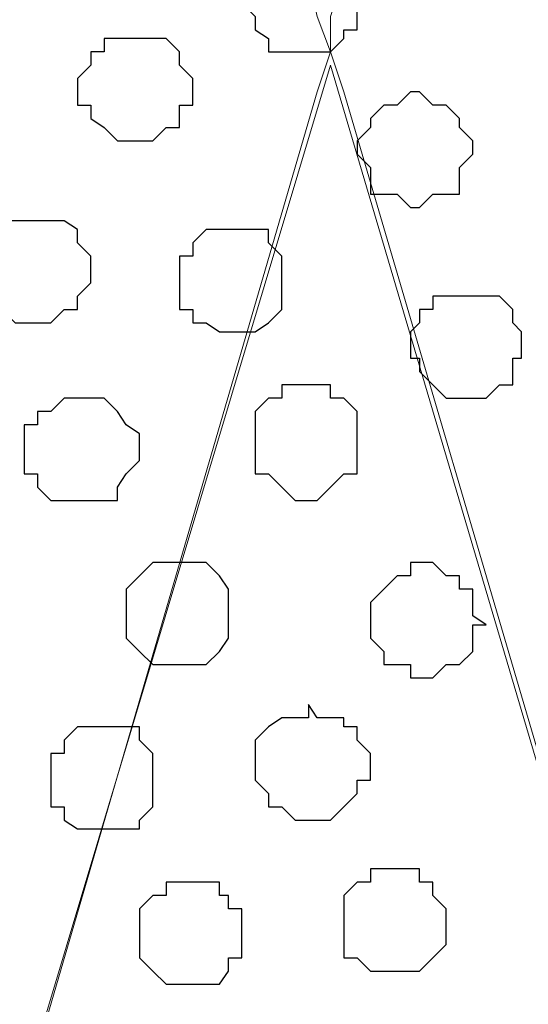
# Model space of a CAD drawing. Units: centimetres. Extents: x -8.5 to 9.4, y -10.9 to 13.4.
# Drawn here: x -0.7 to -0.5, y -1.1 to -0.6 of the extents above; entities that cross this region are included whole.
import ezdxf

# ---------------------------------------------------------------- set-up
doc = ezdxf.new("R2010")
doc.units = ezdxf.units.CM
doc.header["$MEASUREMENT"] = 0
doc.layers.add('Layer 1', color=7, linetype='Continuous')

msp = doc.modelspace()

# ---------------------------------------------------------------- linework, layer by layer
at = {"layer": 'Layer 1', "lineweight": 9}
for points, knots in [([(-5.86176, -0.39017), (-5.86176, -0.39017), (9.41211, -0.42192), (9.41211, -0.42192), (9.41211, -0.42192), (9.41211, -0.42192), (9.41211, -1.90994), (9.41211, -1.90994), (9.41211, -1.90994), (9.41211, -1.90994), (-5.83636, -1.90994), (-5.83636, -1.90994), (-5.83636, -1.90994), (-5.83636, -1.90994), (-5.86176, -0.39017), (-5.86176, -0.39017)], [0, 0, 0, 0, 0.25, 0.25, 0.25, 0.25, 0.5, 0.5, 0.5, 0.5, 0.75, 0.75, 0.75, 0.75, 1, 1, 1, 1]), ([(-0.88971, -1.71097), (-0.88971, -1.71097), (-0.58067, -0.65264), (-0.58067, -0.65264), (-0.58067, -0.65264), (-0.58067, -0.65264), (-0.57432, -0.63359), (-0.57432, -0.63359), (-0.57432, -0.63359), (-0.57432, -0.63359), (-0.58067, -0.61666), (-0.58067, -0.61666), (-0.58067, -0.61666), (-0.58067, -0.61666), (-0.58491, -0.59761), (-0.58491, -0.59761), (-0.58491, -0.59761), (-0.58491, -0.59761), (-0.59126, -0.57856), (-0.59126, -0.57856), (-0.59126, -0.57856), (-0.59126, -0.57856), (-0.62301, -0.55527), (-0.62301, -0.55527), (-0.62301, -0.55527), (-0.62301, -0.55527), (-0.66534, -0.52987), (-0.66534, -0.52987), (-0.66534, -0.52987), (-0.66534, -0.52987), (-0.71402, -0.51294), (-0.71402, -0.51294), (-0.71402, -0.51294), (-0.71402, -0.51294), (-0.76906, -0.50024), (-0.76906, -0.50024), (-0.76906, -0.50024), (-0.76906, -0.50024), (-0.83467, -0.49389), (-0.83467, -0.49389), (-0.83467, -0.49389), (-0.83467, -0.49389), (-0.95744, -0.49389), (-0.95744, -0.49389), (-0.95744, -0.49389), (-0.95744, -0.49389), (-1.01671, -0.50024), (-1.01671, -0.50024), (-1.01671, -0.50024), (-1.01671, -0.50024), (-1.07809, -0.51294), (-1.07809, -0.51294), (-1.07809, -0.51294), (-1.07809, -0.51294), (-1.12677, -0.52987), (-1.12677, -0.52987), (-1.12677, -0.52987), (-1.12677, -0.52987), (-1.16276, -0.55527), (-1.16276, -0.55527), (-1.16276, -0.55527), (-1.16276, -0.55527), (-1.19451, -0.57856), (-1.19451, -0.57856), (-1.19451, -0.57856), (-1.19451, -0.57856), (-1.20509, -0.59761), (-1.20509, -0.59761), (-1.20509, -0.59761), (-1.20509, -0.59761), (-1.20509, -0.61666), (-1.20509, -0.61666), (-1.20509, -0.61666), (-1.20509, -0.61666), (-1.21144, -0.63359), (-1.21144, -0.63359), (-1.21144, -0.63359), (-1.21144, -0.63359), (-1.20509, -0.65264), (-1.20509, -0.65264), (-1.20509, -0.65264), (-1.20509, -0.65264), (-0.88971, -1.71097), (-0.88971, -1.71097)], [0, 0, 0, 0, 0.047619, 0.047619, 0.047619, 0.047619, 0.095238, 0.095238, 0.095238, 0.095238, 0.142857, 0.142857, 0.142857, 0.142857, 0.190476, 0.190476, 0.190476, 0.190476, 0.238095, 0.238095, 0.238095, 0.238095, 0.285714, 0.285714, 0.285714, 0.285714, 0.333333, 0.333333, 0.333333, 0.333333, 0.380952, 0.380952, 0.380952, 0.380952, 0.428571, 0.428571, 0.428571, 0.428571, 0.47619, 0.47619, 0.47619, 0.47619, 0.52381, 0.52381, 0.52381, 0.52381, 0.571429, 0.571429, 0.571429, 0.571429, 0.619048, 0.619048, 0.619048, 0.619048, 0.666667, 0.666667, 0.666667, 0.666667, 0.714286, 0.714286, 0.714286, 0.714286, 0.761905, 0.761905, 0.761905, 0.761905, 0.809524, 0.809524, 0.809524, 0.809524, 0.857143, 0.857143, 0.857143, 0.857143, 0.904762, 0.904762, 0.904762, 0.904762, 0.952381, 0.952381, 0.952381, 0.952381, 1, 1, 1, 1]), ([(-0.25682, -1.71097), (-0.25682, -1.71097), (0.05856, -0.65264), (0.05856, -0.65264), (0.05856, -0.65264), (0.05856, -0.65264), (0.05856, -0.61666), (0.05856, -0.61666), (0.05856, -0.61666), (0.05856, -0.61666), (0.05221, -0.59761), (0.05221, -0.59761), (0.05221, -0.59761), (0.05221, -0.59761), (0.03951, -0.58491), (0.03951, -0.58491), (0.03951, -0.58491), (0.03951, -0.58491), (0.01623, -0.55527), (0.01623, -0.55527), (0.01623, -0.55527), (0.01623, -0.55527), (-0.02611, -0.52987), (-0.02611, -0.52987), (-0.02611, -0.52987), (-0.02611, -0.52987), (-0.07479, -0.51294), (-0.07479, -0.51294), (-0.07479, -0.51294), (-0.07479, -0.51294), (-0.13617, -0.50024), (-0.13617, -0.50024), (-0.13617, -0.50024), (-0.13617, -0.50024), (-0.19756, -0.49389), (-0.19756, -0.49389), (-0.19756, -0.49389), (-0.19756, -0.49389), (-0.32456, -0.49389), (-0.32456, -0.49389), (-0.32456, -0.49389), (-0.32456, -0.49389), (-0.38594, -0.50024), (-0.38594, -0.50024), (-0.38594, -0.50024), (-0.38594, -0.50024), (-0.43886, -0.51294), (-0.43886, -0.51294), (-0.43886, -0.51294), (-0.43886, -0.51294), (-0.48754, -0.52987), (-0.48754, -0.52987), (-0.48754, -0.52987), (-0.48754, -0.52987), (-0.52564, -0.55527), (-0.52564, -0.55527), (-0.52564, -0.55527), (-0.52564, -0.55527), (-0.56797, -0.59761), (-0.56797, -0.59761), (-0.56797, -0.59761), (-0.56797, -0.59761), (-0.57432, -0.61666), (-0.57432, -0.61666), (-0.57432, -0.61666), (-0.57432, -0.61666), (-0.57432, -0.63359), (-0.57432, -0.63359), (-0.57432, -0.63359), (-0.57432, -0.63359), (-0.56797, -0.65264), (-0.56797, -0.65264), (-0.56797, -0.65264), (-0.56797, -0.65264), (-0.25682, -1.71097), (-0.25682, -1.71097)], [0, 0, 0, 0, 0.052632, 0.052632, 0.052632, 0.052632, 0.105263, 0.105263, 0.105263, 0.105263, 0.157895, 0.157895, 0.157895, 0.157895, 0.210526, 0.210526, 0.210526, 0.210526, 0.263158, 0.263158, 0.263158, 0.263158, 0.315789, 0.315789, 0.315789, 0.315789, 0.368421, 0.368421, 0.368421, 0.368421, 0.421053, 0.421053, 0.421053, 0.421053, 0.473684, 0.473684, 0.473684, 0.473684, 0.526316, 0.526316, 0.526316, 0.526316, 0.578947, 0.578947, 0.578947, 0.578947, 0.631579, 0.631579, 0.631579, 0.631579, 0.684211, 0.684211, 0.684211, 0.684211, 0.736842, 0.736842, 0.736842, 0.736842, 0.789474, 0.789474, 0.789474, 0.789474, 0.842105, 0.842105, 0.842105, 0.842105, 0.894737, 0.894737, 0.894737, 0.894737, 0.947368, 0.947368, 0.947368, 0.947368, 1, 1, 1, 1]), ([(-0.57432, -0.63994), (-0.57432, -0.63994), (-0.26317, -1.69192), (-0.26317, -1.69192), (-0.26317, -1.69192), (-0.26317, -1.69192), (-0.25682, -1.71521), (-0.25682, -1.71521), (-0.25682, -1.71521), (-0.25682, -1.71521), (-0.26317, -1.73426), (-0.26317, -1.73426), (-0.26317, -1.73426), (-0.26317, -1.73426), (-0.26317, -1.74696), (-0.26317, -1.74696), (-0.26317, -1.74696), (-0.26317, -1.74696), (-0.27587, -1.76389), (-0.27587, -1.76389), (-0.27587, -1.76389), (-0.27587, -1.76389), (-0.30551, -1.79564), (-0.30551, -1.79564), (-0.30551, -1.79564), (-0.30551, -1.79564), (-0.34784, -1.81257), (-0.34784, -1.81257), (-0.34784, -1.81257), (-0.34784, -1.81257), (-0.39652, -1.83162), (-0.39652, -1.83162), (-0.39652, -1.83162), (-0.39652, -1.83162), (-0.45156, -1.84432), (-0.45156, -1.84432), (-0.45156, -1.84432), (-0.45156, -1.84432), (-0.51294, -1.85491), (-0.51294, -1.85491), (-0.51294, -1.85491), (-0.51294, -1.85491), (-0.63994, -1.85491), (-0.63994, -1.85491), (-0.63994, -1.85491), (-0.63994, -1.85491), (-0.70132, -1.84432), (-0.70132, -1.84432), (-0.70132, -1.84432), (-0.70132, -1.84432), (-0.75636, -1.83162), (-0.75636, -1.83162), (-0.75636, -1.83162), (-0.75636, -1.83162), (-0.80504, -1.81257), (-0.80504, -1.81257), (-0.80504, -1.81257), (-0.80504, -1.81257), (-0.84737, -1.79564), (-0.84737, -1.79564), (-0.84737, -1.79564), (-0.84737, -1.79564), (-0.87701, -1.76389), (-0.87701, -1.76389), (-0.87701, -1.76389), (-0.87701, -1.76389), (-0.88336, -1.74696), (-0.88336, -1.74696), (-0.88336, -1.74696), (-0.88336, -1.74696), (-0.88971, -1.73426), (-0.88971, -1.73426), (-0.88971, -1.73426), (-0.88971, -1.73426), (-0.88971, -1.69192), (-0.88971, -1.69192), (-0.88971, -1.69192), (-0.88971, -1.69192), (-0.57432, -0.63994), (-0.57432, -0.63994)], [0, 0, 0, 0, 0.05, 0.05, 0.05, 0.05, 0.1, 0.1, 0.1, 0.1, 0.15, 0.15, 0.15, 0.15, 0.2, 0.2, 0.2, 0.2, 0.25, 0.25, 0.25, 0.25, 0.3, 0.3, 0.3, 0.3, 0.35, 0.35, 0.35, 0.35, 0.4, 0.4, 0.4, 0.4, 0.45, 0.45, 0.45, 0.45, 0.5, 0.5, 0.5, 0.5, 0.55, 0.55, 0.55, 0.55, 0.6, 0.6, 0.6, 0.6, 0.65, 0.65, 0.65, 0.65, 0.7, 0.7, 0.7, 0.7, 0.75, 0.75, 0.75, 0.75, 0.8, 0.8, 0.8, 0.8, 0.85, 0.85, 0.85, 0.85, 0.9, 0.9, 0.9, 0.9, 0.95, 0.95, 0.95, 0.95, 1, 1, 1, 1])]:
    msp.add_open_spline(points, degree=3, knots=knots, dxfattribs=at)
at = {"layer": 'Layer 1', "color": 253}
for points, knots in [([(-0.58491, -0.58491), (-0.58491, -0.58491), (-0.57432, -0.58491), (-0.57432, -0.58491), (-0.57432, -0.58491), (-0.57432, -0.58491), (-0.56797, -0.59126), (-0.56797, -0.59126), (-0.56797, -0.59126), (-0.56797, -0.59126), (-0.56797, -0.59761), (-0.56797, -0.59761), (-0.56797, -0.59761), (-0.56797, -0.59761), (-0.56162, -0.59761), (-0.56162, -0.59761), (-0.56162, -0.59761), (-0.56162, -0.59761), (-0.56162, -0.62301), (-0.56162, -0.62301), (-0.56162, -0.62301), (-0.56162, -0.62301), (-0.56797, -0.62301), (-0.56797, -0.62301), (-0.56797, -0.62301), (-0.56797, -0.62301), (-0.56797, -0.62724), (-0.56797, -0.62724), (-0.56797, -0.62724), (-0.56797, -0.62724), (-0.57432, -0.63359), (-0.57432, -0.63359), (-0.57432, -0.63359), (-0.57432, -0.63359), (-0.60396, -0.63359), (-0.60396, -0.63359), (-0.60396, -0.63359), (-0.60396, -0.63359), (-0.60396, -0.62724), (-0.60396, -0.62724), (-0.60396, -0.62724), (-0.60396, -0.62724), (-0.61031, -0.62301), (-0.61031, -0.62301), (-0.61031, -0.62301), (-0.61031, -0.62301), (-0.61031, -0.61666), (-0.61031, -0.61666), (-0.61031, -0.61666), (-0.61031, -0.61666), (-0.61666, -0.61031), (-0.61666, -0.61031), (-0.61666, -0.61031), (-0.61666, -0.61031), (-0.61031, -0.60396), (-0.61031, -0.60396), (-0.61031, -0.60396), (-0.61031, -0.60396), (-0.61031, -0.59761), (-0.61031, -0.59761), (-0.61031, -0.59761), (-0.61031, -0.59761), (-0.60396, -0.59126), (-0.60396, -0.59126), (-0.60396, -0.59126), (-0.60396, -0.59126), (-0.60396, -0.58491), (-0.60396, -0.58491), (-0.60396, -0.58491), (-0.60396, -0.58491), (-0.58491, -0.58491), (-0.58491, -0.58491)], [0, 0, 0, 0, 0.055556, 0.055556, 0.055556, 0.055556, 0.111111, 0.111111, 0.111111, 0.111111, 0.166667, 0.166667, 0.166667, 0.166667, 0.222222, 0.222222, 0.222222, 0.222222, 0.277778, 0.277778, 0.277778, 0.277778, 0.333333, 0.333333, 0.333333, 0.333333, 0.388889, 0.388889, 0.388889, 0.388889, 0.444444, 0.444444, 0.444444, 0.444444, 0.5, 0.5, 0.5, 0.5, 0.555556, 0.555556, 0.555556, 0.555556, 0.611111, 0.611111, 0.611111, 0.611111, 0.666667, 0.666667, 0.666667, 0.666667, 0.722222, 0.722222, 0.722222, 0.722222, 0.777778, 0.777778, 0.777778, 0.777778, 0.833333, 0.833333, 0.833333, 0.833333, 0.888889, 0.888889, 0.888889, 0.888889, 0.944444, 0.944444, 0.944444, 0.944444, 1, 1, 1, 1]), ([(-0.66534, -0.62724), (-0.66534, -0.62724), (-0.65264, -0.62724), (-0.65264, -0.62724), (-0.65264, -0.62724), (-0.65264, -0.62724), (-0.64629, -0.63359), (-0.64629, -0.63359), (-0.64629, -0.63359), (-0.64629, -0.63359), (-0.64629, -0.63994), (-0.64629, -0.63994), (-0.64629, -0.63994), (-0.64629, -0.63994), (-0.63994, -0.64629), (-0.63994, -0.64629), (-0.63994, -0.64629), (-0.63994, -0.64629), (-0.63994, -0.65899), (-0.63994, -0.65899), (-0.63994, -0.65899), (-0.63994, -0.65899), (-0.64629, -0.65899), (-0.64629, -0.65899), (-0.64629, -0.65899), (-0.64629, -0.65899), (-0.64629, -0.66957), (-0.64629, -0.66957), (-0.64629, -0.66957), (-0.64629, -0.66957), (-0.65264, -0.66957), (-0.65264, -0.66957), (-0.65264, -0.66957), (-0.65264, -0.66957), (-0.65899, -0.67592), (-0.65899, -0.67592), (-0.65899, -0.67592), (-0.65899, -0.67592), (-0.67592, -0.67592), (-0.67592, -0.67592), (-0.67592, -0.67592), (-0.67592, -0.67592), (-0.68227, -0.66957), (-0.68227, -0.66957), (-0.68227, -0.66957), (-0.68227, -0.66957), (-0.68862, -0.66534), (-0.68862, -0.66534), (-0.68862, -0.66534), (-0.68862, -0.66534), (-0.68862, -0.65899), (-0.68862, -0.65899), (-0.68862, -0.65899), (-0.68862, -0.65899), (-0.69497, -0.65899), (-0.69497, -0.65899), (-0.69497, -0.65899), (-0.69497, -0.65899), (-0.69497, -0.64629), (-0.69497, -0.64629), (-0.69497, -0.64629), (-0.69497, -0.64629), (-0.68862, -0.63994), (-0.68862, -0.63994), (-0.68862, -0.63994), (-0.68862, -0.63994), (-0.68862, -0.63359), (-0.68862, -0.63359), (-0.68862, -0.63359), (-0.68862, -0.63359), (-0.68227, -0.63359), (-0.68227, -0.63359), (-0.68227, -0.63359), (-0.68227, -0.63359), (-0.68227, -0.62724), (-0.68227, -0.62724), (-0.68227, -0.62724), (-0.68227, -0.62724), (-0.66534, -0.62724), (-0.66534, -0.62724)], [0, 0, 0, 0, 0.05, 0.05, 0.05, 0.05, 0.1, 0.1, 0.1, 0.1, 0.15, 0.15, 0.15, 0.15, 0.2, 0.2, 0.2, 0.2, 0.25, 0.25, 0.25, 0.25, 0.3, 0.3, 0.3, 0.3, 0.35, 0.35, 0.35, 0.35, 0.4, 0.4, 0.4, 0.4, 0.45, 0.45, 0.45, 0.45, 0.5, 0.5, 0.5, 0.5, 0.55, 0.55, 0.55, 0.55, 0.6, 0.6, 0.6, 0.6, 0.65, 0.65, 0.65, 0.65, 0.7, 0.7, 0.7, 0.7, 0.75, 0.75, 0.75, 0.75, 0.8, 0.8, 0.8, 0.8, 0.85, 0.85, 0.85, 0.85, 0.9, 0.9, 0.9, 0.9, 0.95, 0.95, 0.95, 0.95, 1, 1, 1, 1]), ([(-0.53622, -0.65264), (-0.53622, -0.65264), (-0.53199, -0.65264), (-0.53199, -0.65264), (-0.53199, -0.65264), (-0.53199, -0.65264), (-0.52564, -0.65899), (-0.52564, -0.65899), (-0.52564, -0.65899), (-0.52564, -0.65899), (-0.51929, -0.65899), (-0.51929, -0.65899), (-0.51929, -0.65899), (-0.51929, -0.65899), (-0.51294, -0.66534), (-0.51294, -0.66534), (-0.51294, -0.66534), (-0.51294, -0.66534), (-0.51294, -0.66957), (-0.51294, -0.66957), (-0.51294, -0.66957), (-0.51294, -0.66957), (-0.50659, -0.67592), (-0.50659, -0.67592), (-0.50659, -0.67592), (-0.50659, -0.67592), (-0.50659, -0.68227), (-0.50659, -0.68227), (-0.50659, -0.68227), (-0.50659, -0.68227), (-0.51294, -0.68862), (-0.51294, -0.68862), (-0.51294, -0.68862), (-0.51294, -0.68862), (-0.51294, -0.70132), (-0.51294, -0.70132), (-0.51294, -0.70132), (-0.51294, -0.70132), (-0.52564, -0.70132), (-0.52564, -0.70132), (-0.52564, -0.70132), (-0.52564, -0.70132), (-0.53199, -0.70767), (-0.53199, -0.70767), (-0.53199, -0.70767), (-0.53199, -0.70767), (-0.53622, -0.70767), (-0.53622, -0.70767), (-0.53622, -0.70767), (-0.53622, -0.70767), (-0.54257, -0.70132), (-0.54257, -0.70132), (-0.54257, -0.70132), (-0.54257, -0.70132), (-0.55527, -0.70132), (-0.55527, -0.70132), (-0.55527, -0.70132), (-0.55527, -0.70132), (-0.55527, -0.68862), (-0.55527, -0.68862), (-0.55527, -0.68862), (-0.55527, -0.68862), (-0.56162, -0.68227), (-0.56162, -0.68227), (-0.56162, -0.68227), (-0.56162, -0.68227), (-0.56162, -0.67592), (-0.56162, -0.67592), (-0.56162, -0.67592), (-0.56162, -0.67592), (-0.55527, -0.66957), (-0.55527, -0.66957), (-0.55527, -0.66957), (-0.55527, -0.66957), (-0.55527, -0.66534), (-0.55527, -0.66534), (-0.55527, -0.66534), (-0.55527, -0.66534), (-0.54892, -0.65899), (-0.54892, -0.65899), (-0.54892, -0.65899), (-0.54892, -0.65899), (-0.54257, -0.65899), (-0.54257, -0.65899), (-0.54257, -0.65899), (-0.54257, -0.65899), (-0.53622, -0.65264), (-0.53622, -0.65264)], [0, 0, 0, 0, 0.045455, 0.045455, 0.045455, 0.045455, 0.090909, 0.090909, 0.090909, 0.090909, 0.136364, 0.136364, 0.136364, 0.136364, 0.181818, 0.181818, 0.181818, 0.181818, 0.227273, 0.227273, 0.227273, 0.227273, 0.272727, 0.272727, 0.272727, 0.272727, 0.318182, 0.318182, 0.318182, 0.318182, 0.363636, 0.363636, 0.363636, 0.363636, 0.409091, 0.409091, 0.409091, 0.409091, 0.454545, 0.454545, 0.454545, 0.454545, 0.5, 0.5, 0.5, 0.5, 0.545455, 0.545455, 0.545455, 0.545455, 0.590909, 0.590909, 0.590909, 0.590909, 0.636364, 0.636364, 0.636364, 0.636364, 0.681818, 0.681818, 0.681818, 0.681818, 0.727273, 0.727273, 0.727273, 0.727273, 0.772727, 0.772727, 0.772727, 0.772727, 0.818182, 0.818182, 0.818182, 0.818182, 0.863636, 0.863636, 0.863636, 0.863636, 0.909091, 0.909091, 0.909091, 0.909091, 0.954545, 0.954545, 0.954545, 0.954545, 1, 1, 1, 1]), ([(-0.62301, -0.71826), (-0.62301, -0.71826), (-0.60396, -0.71826), (-0.60396, -0.71826), (-0.60396, -0.71826), (-0.60396, -0.71826), (-0.60396, -0.72461), (-0.60396, -0.72461), (-0.60396, -0.72461), (-0.60396, -0.72461), (-0.59761, -0.73096), (-0.59761, -0.73096), (-0.59761, -0.73096), (-0.59761, -0.73096), (-0.59761, -0.75636), (-0.59761, -0.75636), (-0.59761, -0.75636), (-0.59761, -0.75636), (-0.60396, -0.76271), (-0.60396, -0.76271), (-0.60396, -0.76271), (-0.60396, -0.76271), (-0.61031, -0.76694), (-0.61031, -0.76694), (-0.61031, -0.76694), (-0.61031, -0.76694), (-0.62724, -0.76694), (-0.62724, -0.76694), (-0.62724, -0.76694), (-0.62724, -0.76694), (-0.63359, -0.76271), (-0.63359, -0.76271), (-0.63359, -0.76271), (-0.63359, -0.76271), (-0.63994, -0.76271), (-0.63994, -0.76271), (-0.63994, -0.76271), (-0.63994, -0.76271), (-0.63994, -0.75636), (-0.63994, -0.75636), (-0.63994, -0.75636), (-0.63994, -0.75636), (-0.64629, -0.75636), (-0.64629, -0.75636), (-0.64629, -0.75636), (-0.64629, -0.75636), (-0.64629, -0.73096), (-0.64629, -0.73096), (-0.64629, -0.73096), (-0.64629, -0.73096), (-0.63994, -0.73096), (-0.63994, -0.73096), (-0.63994, -0.73096), (-0.63994, -0.73096), (-0.63994, -0.72461), (-0.63994, -0.72461), (-0.63994, -0.72461), (-0.63994, -0.72461), (-0.63359, -0.71826), (-0.63359, -0.71826), (-0.63359, -0.71826), (-0.63359, -0.71826), (-0.62301, -0.71826), (-0.62301, -0.71826)], [0, 0, 0, 0, 0.0625, 0.0625, 0.0625, 0.0625, 0.125, 0.125, 0.125, 0.125, 0.1875, 0.1875, 0.1875, 0.1875, 0.25, 0.25, 0.25, 0.25, 0.3125, 0.3125, 0.3125, 0.3125, 0.375, 0.375, 0.375, 0.375, 0.4375, 0.4375, 0.4375, 0.4375, 0.5, 0.5, 0.5, 0.5, 0.5625, 0.5625, 0.5625, 0.5625, 0.625, 0.625, 0.625, 0.625, 0.6875, 0.6875, 0.6875, 0.6875, 0.75, 0.75, 0.75, 0.75, 0.8125, 0.8125, 0.8125, 0.8125, 0.875, 0.875, 0.875, 0.875, 0.9375, 0.9375, 0.9375, 0.9375, 1, 1, 1, 1]), ([(-0.50659, -0.75001), (-0.50659, -0.75001), (-0.49389, -0.75001), (-0.49389, -0.75001), (-0.49389, -0.75001), (-0.49389, -0.75001), (-0.48754, -0.75636), (-0.48754, -0.75636), (-0.48754, -0.75636), (-0.48754, -0.75636), (-0.48754, -0.76271), (-0.48754, -0.76271), (-0.48754, -0.76271), (-0.48754, -0.76271), (-0.48331, -0.76694), (-0.48331, -0.76694), (-0.48331, -0.76694), (-0.48331, -0.76694), (-0.48331, -0.77964), (-0.48331, -0.77964), (-0.48331, -0.77964), (-0.48331, -0.77964), (-0.48754, -0.77964), (-0.48754, -0.77964), (-0.48754, -0.77964), (-0.48754, -0.77964), (-0.48754, -0.79234), (-0.48754, -0.79234), (-0.48754, -0.79234), (-0.48754, -0.79234), (-0.49389, -0.79234), (-0.49389, -0.79234), (-0.49389, -0.79234), (-0.49389, -0.79234), (-0.50024, -0.79869), (-0.50024, -0.79869), (-0.50024, -0.79869), (-0.50024, -0.79869), (-0.51929, -0.79869), (-0.51929, -0.79869), (-0.51929, -0.79869), (-0.51929, -0.79869), (-0.52564, -0.79234), (-0.52564, -0.79234), (-0.52564, -0.79234), (-0.52564, -0.79234), (-0.53199, -0.78599), (-0.53199, -0.78599), (-0.53199, -0.78599), (-0.53199, -0.78599), (-0.53199, -0.77964), (-0.53199, -0.77964), (-0.53199, -0.77964), (-0.53199, -0.77964), (-0.53622, -0.77964), (-0.53622, -0.77964), (-0.53622, -0.77964), (-0.53622, -0.77964), (-0.53622, -0.76694), (-0.53622, -0.76694), (-0.53622, -0.76694), (-0.53622, -0.76694), (-0.53199, -0.76271), (-0.53199, -0.76271), (-0.53199, -0.76271), (-0.53199, -0.76271), (-0.53199, -0.75636), (-0.53199, -0.75636), (-0.53199, -0.75636), (-0.53199, -0.75636), (-0.52564, -0.75636), (-0.52564, -0.75636), (-0.52564, -0.75636), (-0.52564, -0.75636), (-0.52564, -0.75001), (-0.52564, -0.75001), (-0.52564, -0.75001), (-0.52564, -0.75001), (-0.50659, -0.75001), (-0.50659, -0.75001)], [0, 0, 0, 0, 0.05, 0.05, 0.05, 0.05, 0.1, 0.1, 0.1, 0.1, 0.15, 0.15, 0.15, 0.15, 0.2, 0.2, 0.2, 0.2, 0.25, 0.25, 0.25, 0.25, 0.3, 0.3, 0.3, 0.3, 0.35, 0.35, 0.35, 0.35, 0.4, 0.4, 0.4, 0.4, 0.45, 0.45, 0.45, 0.45, 0.5, 0.5, 0.5, 0.5, 0.55, 0.55, 0.55, 0.55, 0.6, 0.6, 0.6, 0.6, 0.65, 0.65, 0.65, 0.65, 0.7, 0.7, 0.7, 0.7, 0.75, 0.75, 0.75, 0.75, 0.8, 0.8, 0.8, 0.8, 0.85, 0.85, 0.85, 0.85, 0.9, 0.9, 0.9, 0.9, 0.95, 0.95, 0.95, 0.95, 1, 1, 1, 1]), ([(-0.69497, -0.79869), (-0.69497, -0.79869), (-0.68227, -0.79869), (-0.68227, -0.79869), (-0.68227, -0.79869), (-0.68227, -0.79869), (-0.67592, -0.80504), (-0.67592, -0.80504), (-0.67592, -0.80504), (-0.67592, -0.80504), (-0.67169, -0.81139), (-0.67169, -0.81139), (-0.67169, -0.81139), (-0.67169, -0.81139), (-0.66534, -0.81562), (-0.66534, -0.81562), (-0.66534, -0.81562), (-0.66534, -0.81562), (-0.66534, -0.82832), (-0.66534, -0.82832), (-0.66534, -0.82832), (-0.66534, -0.82832), (-0.67169, -0.83467), (-0.67169, -0.83467), (-0.67169, -0.83467), (-0.67169, -0.83467), (-0.67592, -0.84102), (-0.67592, -0.84102), (-0.67592, -0.84102), (-0.67592, -0.84102), (-0.67592, -0.84737), (-0.67592, -0.84737), (-0.67592, -0.84737), (-0.67592, -0.84737), (-0.70767, -0.84737), (-0.70767, -0.84737), (-0.70767, -0.84737), (-0.70767, -0.84737), (-0.71402, -0.84102), (-0.71402, -0.84102), (-0.71402, -0.84102), (-0.71402, -0.84102), (-0.71402, -0.83467), (-0.71402, -0.83467), (-0.71402, -0.83467), (-0.71402, -0.83467), (-0.72037, -0.83467), (-0.72037, -0.83467), (-0.72037, -0.83467), (-0.72037, -0.83467), (-0.72037, -0.81139), (-0.72037, -0.81139), (-0.72037, -0.81139), (-0.72037, -0.81139), (-0.71402, -0.81139), (-0.71402, -0.81139), (-0.71402, -0.81139), (-0.71402, -0.81139), (-0.71402, -0.80504), (-0.71402, -0.80504), (-0.71402, -0.80504), (-0.71402, -0.80504), (-0.70767, -0.80504), (-0.70767, -0.80504), (-0.70767, -0.80504), (-0.70767, -0.80504), (-0.70132, -0.79869), (-0.70132, -0.79869), (-0.70132, -0.79869), (-0.70132, -0.79869), (-0.69497, -0.79869), (-0.69497, -0.79869)], [0, 0, 0, 0, 0.055556, 0.055556, 0.055556, 0.055556, 0.111111, 0.111111, 0.111111, 0.111111, 0.166667, 0.166667, 0.166667, 0.166667, 0.222222, 0.222222, 0.222222, 0.222222, 0.277778, 0.277778, 0.277778, 0.277778, 0.333333, 0.333333, 0.333333, 0.333333, 0.388889, 0.388889, 0.388889, 0.388889, 0.444444, 0.444444, 0.444444, 0.444444, 0.5, 0.5, 0.5, 0.5, 0.555556, 0.555556, 0.555556, 0.555556, 0.611111, 0.611111, 0.611111, 0.611111, 0.666667, 0.666667, 0.666667, 0.666667, 0.722222, 0.722222, 0.722222, 0.722222, 0.777778, 0.777778, 0.777778, 0.777778, 0.833333, 0.833333, 0.833333, 0.833333, 0.888889, 0.888889, 0.888889, 0.888889, 0.944444, 0.944444, 0.944444, 0.944444, 1, 1, 1, 1]), ([(-0.64629, -0.87701), (-0.64629, -0.87701), (-0.63359, -0.87701), (-0.63359, -0.87701), (-0.63359, -0.87701), (-0.63359, -0.87701), (-0.62724, -0.88336), (-0.62724, -0.88336), (-0.62724, -0.88336), (-0.62724, -0.88336), (-0.62301, -0.88971), (-0.62301, -0.88971), (-0.62301, -0.88971), (-0.62301, -0.88971), (-0.62301, -0.91299), (-0.62301, -0.91299), (-0.62301, -0.91299), (-0.62301, -0.91299), (-0.62724, -0.91934), (-0.62724, -0.91934), (-0.62724, -0.91934), (-0.62724, -0.91934), (-0.63359, -0.92569), (-0.63359, -0.92569), (-0.63359, -0.92569), (-0.63359, -0.92569), (-0.65899, -0.92569), (-0.65899, -0.92569), (-0.65899, -0.92569), (-0.65899, -0.92569), (-0.66534, -0.91934), (-0.66534, -0.91934), (-0.66534, -0.91934), (-0.66534, -0.91934), (-0.67169, -0.91299), (-0.67169, -0.91299), (-0.67169, -0.91299), (-0.67169, -0.91299), (-0.67169, -0.88971), (-0.67169, -0.88971), (-0.67169, -0.88971), (-0.67169, -0.88971), (-0.65899, -0.87701), (-0.65899, -0.87701), (-0.65899, -0.87701), (-0.65899, -0.87701), (-0.64629, -0.87701), (-0.64629, -0.87701)], [0, 0, 0, 0, 0.083333, 0.083333, 0.083333, 0.083333, 0.166667, 0.166667, 0.166667, 0.166667, 0.25, 0.25, 0.25, 0.25, 0.333333, 0.333333, 0.333333, 0.333333, 0.416667, 0.416667, 0.416667, 0.416667, 0.5, 0.5, 0.5, 0.5, 0.583333, 0.583333, 0.583333, 0.583333, 0.666667, 0.666667, 0.666667, 0.666667, 0.75, 0.75, 0.75, 0.75, 0.833333, 0.833333, 0.833333, 0.833333, 0.916667, 0.916667, 0.916667, 0.916667, 1, 1, 1, 1]), ([(-0.53199, -0.87701), (-0.53199, -0.87701), (-0.52564, -0.87701), (-0.52564, -0.87701), (-0.52564, -0.87701), (-0.52564, -0.87701), (-0.51929, -0.88336), (-0.51929, -0.88336), (-0.51929, -0.88336), (-0.51929, -0.88336), (-0.51294, -0.88336), (-0.51294, -0.88336), (-0.51294, -0.88336), (-0.51294, -0.88336), (-0.51294, -0.88971), (-0.51294, -0.88971), (-0.51294, -0.88971), (-0.51294, -0.88971), (-0.50659, -0.88971), (-0.50659, -0.88971), (-0.50659, -0.88971), (-0.50659, -0.88971), (-0.50659, -0.90241), (-0.50659, -0.90241), (-0.50659, -0.90241), (-0.50659, -0.90241), (-0.50024, -0.90664), (-0.50024, -0.90664), (-0.50024, -0.90664), (-0.50024, -0.90664), (-0.50659, -0.90664), (-0.50659, -0.90664), (-0.50659, -0.90664), (-0.50659, -0.90664), (-0.50659, -0.91934), (-0.50659, -0.91934), (-0.50659, -0.91934), (-0.50659, -0.91934), (-0.51294, -0.92569), (-0.51294, -0.92569), (-0.51294, -0.92569), (-0.51294, -0.92569), (-0.51929, -0.92569), (-0.51929, -0.92569), (-0.51929, -0.92569), (-0.51929, -0.92569), (-0.52564, -0.93204), (-0.52564, -0.93204), (-0.52564, -0.93204), (-0.52564, -0.93204), (-0.53622, -0.93204), (-0.53622, -0.93204), (-0.53622, -0.93204), (-0.53622, -0.93204), (-0.53622, -0.92569), (-0.53622, -0.92569), (-0.53622, -0.92569), (-0.53622, -0.92569), (-0.54892, -0.92569), (-0.54892, -0.92569), (-0.54892, -0.92569), (-0.54892, -0.92569), (-0.54892, -0.91934), (-0.54892, -0.91934), (-0.54892, -0.91934), (-0.54892, -0.91934), (-0.55527, -0.91299), (-0.55527, -0.91299), (-0.55527, -0.91299), (-0.55527, -0.91299), (-0.55527, -0.89606), (-0.55527, -0.89606), (-0.55527, -0.89606), (-0.55527, -0.89606), (-0.54892, -0.88971), (-0.54892, -0.88971), (-0.54892, -0.88971), (-0.54892, -0.88971), (-0.54257, -0.88336), (-0.54257, -0.88336), (-0.54257, -0.88336), (-0.54257, -0.88336), (-0.53622, -0.88336), (-0.53622, -0.88336), (-0.53622, -0.88336), (-0.53622, -0.88336), (-0.53622, -0.87701), (-0.53622, -0.87701), (-0.53622, -0.87701), (-0.53622, -0.87701), (-0.53199, -0.87701), (-0.53199, -0.87701)], [0, 0, 0, 0, 0.043478, 0.043478, 0.043478, 0.043478, 0.086957, 0.086957, 0.086957, 0.086957, 0.130435, 0.130435, 0.130435, 0.130435, 0.173913, 0.173913, 0.173913, 0.173913, 0.217391, 0.217391, 0.217391, 0.217391, 0.26087, 0.26087, 0.26087, 0.26087, 0.304348, 0.304348, 0.304348, 0.304348, 0.347826, 0.347826, 0.347826, 0.347826, 0.391304, 0.391304, 0.391304, 0.391304, 0.434783, 0.434783, 0.434783, 0.434783, 0.478261, 0.478261, 0.478261, 0.478261, 0.521739, 0.521739, 0.521739, 0.521739, 0.565217, 0.565217, 0.565217, 0.565217, 0.608696, 0.608696, 0.608696, 0.608696, 0.652174, 0.652174, 0.652174, 0.652174, 0.695652, 0.695652, 0.695652, 0.695652, 0.73913, 0.73913, 0.73913, 0.73913, 0.782609, 0.782609, 0.782609, 0.782609, 0.826087, 0.826087, 0.826087, 0.826087, 0.869565, 0.869565, 0.869565, 0.869565, 0.913043, 0.913043, 0.913043, 0.913043, 0.956522, 0.956522, 0.956522, 0.956522, 1, 1, 1, 1]), ([(-0.58491, -0.94474), (-0.58491, -0.94474), (-0.58067, -0.95109), (-0.58067, -0.95109), (-0.58067, -0.95109), (-0.58067, -0.95109), (-0.56797, -0.95109), (-0.56797, -0.95109), (-0.56797, -0.95109), (-0.56797, -0.95109), (-0.56797, -0.95532), (-0.56797, -0.95532), (-0.56797, -0.95532), (-0.56797, -0.95532), (-0.56162, -0.95532), (-0.56162, -0.95532), (-0.56162, -0.95532), (-0.56162, -0.95532), (-0.56162, -0.96167), (-0.56162, -0.96167), (-0.56162, -0.96167), (-0.56162, -0.96167), (-0.55527, -0.96802), (-0.55527, -0.96802), (-0.55527, -0.96802), (-0.55527, -0.96802), (-0.55527, -0.98072), (-0.55527, -0.98072), (-0.55527, -0.98072), (-0.55527, -0.98072), (-0.56162, -0.98072), (-0.56162, -0.98072), (-0.56162, -0.98072), (-0.56162, -0.98072), (-0.56162, -0.98707), (-0.56162, -0.98707), (-0.56162, -0.98707), (-0.56162, -0.98707), (-0.57432, -0.99977), (-0.57432, -0.99977), (-0.57432, -0.99977), (-0.57432, -0.99977), (-0.59126, -0.99977), (-0.59126, -0.99977), (-0.59126, -0.99977), (-0.59126, -0.99977), (-0.59761, -0.99342), (-0.59761, -0.99342), (-0.59761, -0.99342), (-0.59761, -0.99342), (-0.60396, -0.99342), (-0.60396, -0.99342), (-0.60396, -0.99342), (-0.60396, -0.99342), (-0.60396, -0.98707), (-0.60396, -0.98707), (-0.60396, -0.98707), (-0.60396, -0.98707), (-0.61031, -0.98072), (-0.61031, -0.98072), (-0.61031, -0.98072), (-0.61031, -0.98072), (-0.61031, -0.96167), (-0.61031, -0.96167), (-0.61031, -0.96167), (-0.61031, -0.96167), (-0.60396, -0.95532), (-0.60396, -0.95532), (-0.60396, -0.95532), (-0.60396, -0.95532), (-0.59761, -0.95109), (-0.59761, -0.95109), (-0.59761, -0.95109), (-0.59761, -0.95109), (-0.58491, -0.95109), (-0.58491, -0.95109), (-0.58491, -0.95109), (-0.58491, -0.95109), (-0.58491, -0.94474), (-0.58491, -0.94474)], [0, 0, 0, 0, 0.05, 0.05, 0.05, 0.05, 0.1, 0.1, 0.1, 0.1, 0.15, 0.15, 0.15, 0.15, 0.2, 0.2, 0.2, 0.2, 0.25, 0.25, 0.25, 0.25, 0.3, 0.3, 0.3, 0.3, 0.35, 0.35, 0.35, 0.35, 0.4, 0.4, 0.4, 0.4, 0.45, 0.45, 0.45, 0.45, 0.5, 0.5, 0.5, 0.5, 0.55, 0.55, 0.55, 0.55, 0.6, 0.6, 0.6, 0.6, 0.65, 0.65, 0.65, 0.65, 0.7, 0.7, 0.7, 0.7, 0.75, 0.75, 0.75, 0.75, 0.8, 0.8, 0.8, 0.8, 0.85, 0.85, 0.85, 0.85, 0.9, 0.9, 0.9, 0.9, 0.95, 0.95, 0.95, 0.95, 1, 1, 1, 1]), ([(-0.68227, -0.95532), (-0.68227, -0.95532), (-0.66534, -0.95532), (-0.66534, -0.95532), (-0.66534, -0.95532), (-0.66534, -0.95532), (-0.66534, -0.96167), (-0.66534, -0.96167), (-0.66534, -0.96167), (-0.66534, -0.96167), (-0.65899, -0.96802), (-0.65899, -0.96802), (-0.65899, -0.96802), (-0.65899, -0.96802), (-0.65899, -0.99342), (-0.65899, -0.99342), (-0.65899, -0.99342), (-0.65899, -0.99342), (-0.66534, -0.99977), (-0.66534, -0.99977), (-0.66534, -0.99977), (-0.66534, -0.99977), (-0.66534, -1.00401), (-0.66534, -1.00401), (-0.66534, -1.00401), (-0.66534, -1.00401), (-0.69497, -1.00401), (-0.69497, -1.00401), (-0.69497, -1.00401), (-0.69497, -1.00401), (-0.70132, -0.99977), (-0.70132, -0.99977), (-0.70132, -0.99977), (-0.70132, -0.99977), (-0.70132, -0.99342), (-0.70132, -0.99342), (-0.70132, -0.99342), (-0.70132, -0.99342), (-0.70767, -0.99342), (-0.70767, -0.99342), (-0.70767, -0.99342), (-0.70767, -0.99342), (-0.70767, -0.96802), (-0.70767, -0.96802), (-0.70767, -0.96802), (-0.70767, -0.96802), (-0.70132, -0.96802), (-0.70132, -0.96802), (-0.70132, -0.96802), (-0.70132, -0.96802), (-0.70132, -0.96167), (-0.70132, -0.96167), (-0.70132, -0.96167), (-0.70132, -0.96167), (-0.69497, -0.95532), (-0.69497, -0.95532), (-0.69497, -0.95532), (-0.69497, -0.95532), (-0.68227, -0.95532), (-0.68227, -0.95532)], [0, 0, 0, 0, 0.066667, 0.066667, 0.066667, 0.066667, 0.133333, 0.133333, 0.133333, 0.133333, 0.2, 0.2, 0.2, 0.2, 0.266667, 0.266667, 0.266667, 0.266667, 0.333333, 0.333333, 0.333333, 0.333333, 0.4, 0.4, 0.4, 0.4, 0.466667, 0.466667, 0.466667, 0.466667, 0.533333, 0.533333, 0.533333, 0.533333, 0.6, 0.6, 0.6, 0.6, 0.666667, 0.666667, 0.666667, 0.666667, 0.733333, 0.733333, 0.733333, 0.733333, 0.8, 0.8, 0.8, 0.8, 0.866667, 0.866667, 0.866667, 0.866667, 0.933333, 0.933333, 0.933333, 0.933333, 1, 1, 1, 1]), ([(-0.54257, -1.02306), (-0.54257, -1.02306), (-0.53199, -1.02306), (-0.53199, -1.02306), (-0.53199, -1.02306), (-0.53199, -1.02306), (-0.53199, -1.02941), (-0.53199, -1.02941), (-0.53199, -1.02941), (-0.53199, -1.02941), (-0.52564, -1.02941), (-0.52564, -1.02941), (-0.52564, -1.02941), (-0.52564, -1.02941), (-0.52564, -1.03576), (-0.52564, -1.03576), (-0.52564, -1.03576), (-0.52564, -1.03576), (-0.51929, -1.04211), (-0.51929, -1.04211), (-0.51929, -1.04211), (-0.51929, -1.04211), (-0.51929, -1.05904), (-0.51929, -1.05904), (-0.51929, -1.05904), (-0.51929, -1.05904), (-0.53199, -1.07174), (-0.53199, -1.07174), (-0.53199, -1.07174), (-0.53199, -1.07174), (-0.55527, -1.07174), (-0.55527, -1.07174), (-0.55527, -1.07174), (-0.55527, -1.07174), (-0.56162, -1.06539), (-0.56162, -1.06539), (-0.56162, -1.06539), (-0.56162, -1.06539), (-0.56797, -1.06539), (-0.56797, -1.06539), (-0.56797, -1.06539), (-0.56797, -1.06539), (-0.56797, -1.03576), (-0.56797, -1.03576), (-0.56797, -1.03576), (-0.56797, -1.03576), (-0.56162, -1.02941), (-0.56162, -1.02941), (-0.56162, -1.02941), (-0.56162, -1.02941), (-0.55527, -1.02941), (-0.55527, -1.02941), (-0.55527, -1.02941), (-0.55527, -1.02941), (-0.55527, -1.02306), (-0.55527, -1.02306), (-0.55527, -1.02306), (-0.55527, -1.02306), (-0.54257, -1.02306), (-0.54257, -1.02306)], [0, 0, 0, 0, 0.066667, 0.066667, 0.066667, 0.066667, 0.133333, 0.133333, 0.133333, 0.133333, 0.2, 0.2, 0.2, 0.2, 0.266667, 0.266667, 0.266667, 0.266667, 0.333333, 0.333333, 0.333333, 0.333333, 0.4, 0.4, 0.4, 0.4, 0.466667, 0.466667, 0.466667, 0.466667, 0.533333, 0.533333, 0.533333, 0.533333, 0.6, 0.6, 0.6, 0.6, 0.666667, 0.666667, 0.666667, 0.666667, 0.733333, 0.733333, 0.733333, 0.733333, 0.8, 0.8, 0.8, 0.8, 0.866667, 0.866667, 0.866667, 0.866667, 0.933333, 0.933333, 0.933333, 0.933333, 1, 1, 1, 1]), ([(-0.63994, -1.02941), (-0.63994, -1.02941), (-0.62724, -1.02941), (-0.62724, -1.02941), (-0.62724, -1.02941), (-0.62724, -1.02941), (-0.62724, -1.03576), (-0.62724, -1.03576), (-0.62724, -1.03576), (-0.62724, -1.03576), (-0.62301, -1.03576), (-0.62301, -1.03576), (-0.62301, -1.03576), (-0.62301, -1.03576), (-0.62301, -1.04211), (-0.62301, -1.04211), (-0.62301, -1.04211), (-0.62301, -1.04211), (-0.61666, -1.04211), (-0.61666, -1.04211), (-0.61666, -1.04211), (-0.61666, -1.04211), (-0.61666, -1.06539), (-0.61666, -1.06539), (-0.61666, -1.06539), (-0.61666, -1.06539), (-0.62301, -1.06539), (-0.62301, -1.06539), (-0.62301, -1.06539), (-0.62301, -1.06539), (-0.62301, -1.07174), (-0.62301, -1.07174), (-0.62301, -1.07174), (-0.62301, -1.07174), (-0.62724, -1.07809), (-0.62724, -1.07809), (-0.62724, -1.07809), (-0.62724, -1.07809), (-0.65264, -1.07809), (-0.65264, -1.07809), (-0.65264, -1.07809), (-0.65264, -1.07809), (-0.65899, -1.07174), (-0.65899, -1.07174), (-0.65899, -1.07174), (-0.65899, -1.07174), (-0.66534, -1.06539), (-0.66534, -1.06539), (-0.66534, -1.06539), (-0.66534, -1.06539), (-0.66534, -1.04211), (-0.66534, -1.04211), (-0.66534, -1.04211), (-0.66534, -1.04211), (-0.65899, -1.03576), (-0.65899, -1.03576), (-0.65899, -1.03576), (-0.65899, -1.03576), (-0.65264, -1.03576), (-0.65264, -1.03576), (-0.65264, -1.03576), (-0.65264, -1.03576), (-0.65264, -1.02941), (-0.65264, -1.02941), (-0.65264, -1.02941), (-0.65264, -1.02941), (-0.63994, -1.02941), (-0.63994, -1.02941)], [0, 0, 0, 0, 0.058824, 0.058824, 0.058824, 0.058824, 0.117647, 0.117647, 0.117647, 0.117647, 0.176471, 0.176471, 0.176471, 0.176471, 0.235294, 0.235294, 0.235294, 0.235294, 0.294118, 0.294118, 0.294118, 0.294118, 0.352941, 0.352941, 0.352941, 0.352941, 0.411765, 0.411765, 0.411765, 0.411765, 0.470588, 0.470588, 0.470588, 0.470588, 0.529412, 0.529412, 0.529412, 0.529412, 0.588235, 0.588235, 0.588235, 0.588235, 0.647059, 0.647059, 0.647059, 0.647059, 0.705882, 0.705882, 0.705882, 0.705882, 0.764706, 0.764706, 0.764706, 0.764706, 0.823529, 0.823529, 0.823529, 0.823529, 0.882353, 0.882353, 0.882353, 0.882353, 0.941176, 0.941176, 0.941176, 0.941176, 1, 1, 1, 1])]:
    msp.add_open_spline(points, degree=3, knots=knots, dxfattribs=at)
at = {"layer": 'Layer 1', "color": 251}
msp.add_open_spline([(-0.71402, -0.71402), (-0.71402, -0.71402), (-0.70132, -0.71402), (-0.70132, -0.71402), (-0.70132, -0.71402), (-0.70132, -0.71402), (-0.69497, -0.71826), (-0.69497, -0.71826), (-0.69497, -0.71826), (-0.69497, -0.71826), (-0.69497, -0.72461), (-0.69497, -0.72461), (-0.69497, -0.72461), (-0.69497, -0.72461), (-0.68862, -0.73096), (-0.68862, -0.73096), (-0.68862, -0.73096), (-0.68862, -0.73096), (-0.68862, -0.74366), (-0.68862, -0.74366), (-0.68862, -0.74366), (-0.68862, -0.74366), (-0.69497, -0.75001), (-0.69497, -0.75001), (-0.69497, -0.75001), (-0.69497, -0.75001), (-0.69497, -0.75636), (-0.69497, -0.75636), (-0.69497, -0.75636), (-0.69497, -0.75636), (-0.70132, -0.75636), (-0.70132, -0.75636), (-0.70132, -0.75636), (-0.70132, -0.75636), (-0.70767, -0.76271), (-0.70767, -0.76271), (-0.70767, -0.76271), (-0.70767, -0.76271), (-0.72461, -0.76271), (-0.72461, -0.76271), (-0.72461, -0.76271), (-0.72461, -0.76271), (-0.74366, -0.74366), (-0.74366, -0.74366), (-0.74366, -0.74366), (-0.74366, -0.74366), (-0.74366, -0.73096), (-0.74366, -0.73096), (-0.74366, -0.73096), (-0.74366, -0.73096), (-0.73096, -0.71826), (-0.73096, -0.71826), (-0.73096, -0.71826), (-0.73096, -0.71826), (-0.73096, -0.71402), (-0.73096, -0.71402), (-0.73096, -0.71402), (-0.73096, -0.71402), (-0.71402, -0.71402), (-0.71402, -0.71402)], degree=3, knots=[0, 0, 0, 0, 0.066667, 0.066667, 0.066667, 0.066667, 0.133333, 0.133333, 0.133333, 0.133333, 0.2, 0.2, 0.2, 0.2, 0.266667, 0.266667, 0.266667, 0.266667, 0.333333, 0.333333, 0.333333, 0.333333, 0.4, 0.4, 0.4, 0.4, 0.466667, 0.466667, 0.466667, 0.466667, 0.533333, 0.533333, 0.533333, 0.533333, 0.6, 0.6, 0.6, 0.6, 0.666667, 0.666667, 0.666667, 0.666667, 0.733333, 0.733333, 0.733333, 0.733333, 0.8, 0.8, 0.8, 0.8, 0.866667, 0.866667, 0.866667, 0.866667, 0.933333, 0.933333, 0.933333, 0.933333, 1, 1, 1, 1], dxfattribs=at)
at = {"layer": 'Layer 1', "color": 8}
msp.add_open_spline([(-0.58491, -0.79234), (-0.58491, -0.79234), (-0.57432, -0.79234), (-0.57432, -0.79234), (-0.57432, -0.79234), (-0.57432, -0.79234), (-0.57432, -0.79869), (-0.57432, -0.79869), (-0.57432, -0.79869), (-0.57432, -0.79869), (-0.56797, -0.79869), (-0.56797, -0.79869), (-0.56797, -0.79869), (-0.56797, -0.79869), (-0.56162, -0.80504), (-0.56162, -0.80504), (-0.56162, -0.80504), (-0.56162, -0.80504), (-0.56162, -0.83467), (-0.56162, -0.83467), (-0.56162, -0.83467), (-0.56162, -0.83467), (-0.56797, -0.83467), (-0.56797, -0.83467), (-0.56797, -0.83467), (-0.56797, -0.83467), (-0.58067, -0.84737), (-0.58067, -0.84737), (-0.58067, -0.84737), (-0.58067, -0.84737), (-0.59126, -0.84737), (-0.59126, -0.84737), (-0.59126, -0.84737), (-0.59126, -0.84737), (-0.59761, -0.84102), (-0.59761, -0.84102), (-0.59761, -0.84102), (-0.59761, -0.84102), (-0.60396, -0.83467), (-0.60396, -0.83467), (-0.60396, -0.83467), (-0.60396, -0.83467), (-0.61031, -0.83467), (-0.61031, -0.83467), (-0.61031, -0.83467), (-0.61031, -0.83467), (-0.61031, -0.80504), (-0.61031, -0.80504), (-0.61031, -0.80504), (-0.61031, -0.80504), (-0.60396, -0.79869), (-0.60396, -0.79869), (-0.60396, -0.79869), (-0.60396, -0.79869), (-0.59761, -0.79869), (-0.59761, -0.79869), (-0.59761, -0.79869), (-0.59761, -0.79869), (-0.59761, -0.79234), (-0.59761, -0.79234), (-0.59761, -0.79234), (-0.59761, -0.79234), (-0.58491, -0.79234), (-0.58491, -0.79234)], degree=3, knots=[0, 0, 0, 0, 0.0625, 0.0625, 0.0625, 0.0625, 0.125, 0.125, 0.125, 0.125, 0.1875, 0.1875, 0.1875, 0.1875, 0.25, 0.25, 0.25, 0.25, 0.3125, 0.3125, 0.3125, 0.3125, 0.375, 0.375, 0.375, 0.375, 0.4375, 0.4375, 0.4375, 0.4375, 0.5, 0.5, 0.5, 0.5, 0.5625, 0.5625, 0.5625, 0.5625, 0.625, 0.625, 0.625, 0.625, 0.6875, 0.6875, 0.6875, 0.6875, 0.75, 0.75, 0.75, 0.75, 0.8125, 0.8125, 0.8125, 0.8125, 0.875, 0.875, 0.875, 0.875, 0.9375, 0.9375, 0.9375, 0.9375, 1, 1, 1, 1], dxfattribs=at)

doc.saveas('drawing.dxf')
